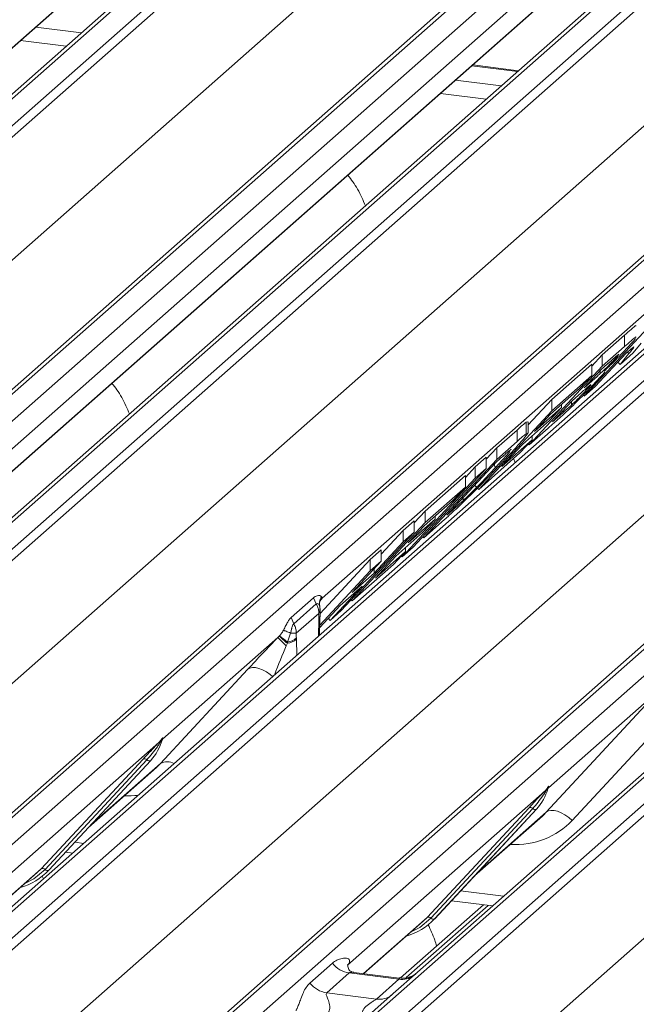
# Model space of a CAD drawing. Units: millimetres. Extents: x 5 to 415, y 5 to 292.
# Drawn here: x 296 to 300, y 127 to 134 of the extents above; entities that cross this region are included whole.
import ezdxf

# ---------------------------------------------------------------- set-up
doc = ezdxf.new("R2010")
doc.units = ezdxf.units.MM
doc.layers.add('SLD-0', color=179, linetype='Continuous')

msp = doc.modelspace()

# ---------------------------------------------------------------- linework, layer by layer
at = {"layer": 'SLD-0', "color": 179, "linetype": 'Continuous', "lineweight": 18}
for p, q in [((300.85657, 137.7388), (283.96865, 122.84505)), ((284.14458, 122.82288), (301.03251, 137.71663)), ((301.08542, 137.68788), (284.19749, 122.79412)), ((285.84694, 122.58631), (302.73487, 137.48006)), ((302.78778, 137.49549), (285.89985, 122.60174)), ((286.07579, 122.57957), (302.96371, 137.47332)), ((303.6254, 137.38996), (286.73747, 122.49621)), ((286.91341, 122.47404), (303.80133, 137.36779)), ((303.85425, 137.33904), (286.96632, 122.44528)), ((284.61441, 122.35266), (301.47131, 137.21905)), ((288.61577, 122.23747), (305.50369, 137.13123)), ((305.55661, 137.14665), (288.66868, 122.2529)), ((288.84461, 122.23073), (305.73254, 137.12448)), ((306.16973, 137.0694), (289.2818, 122.17565)), ((306.11681, 137.05398), (289.22888, 122.16023)), ((289.45773, 122.15349), (306.34566, 137.04724)), ((306.39857, 137.01848), (289.51065, 122.12473)), ((287.38323, 122.00382), (304.24014, 136.87021)), ((291.16009, 121.91692), (308.04802, 136.81067)), ((308.10093, 136.82609), (291.21301, 121.93234)), ((291.38894, 121.91018), (308.27687, 136.80393)), ((308.93855, 136.72056), (292.05063, 121.82681)), ((292.22656, 121.80465), (309.11449, 136.6984)), ((309.1674, 136.66964), (292.27947, 121.77589)), ((289.92756, 121.68326), (306.78447, 136.54965)), ((292.69639, 121.33442), (309.55329, 136.20082)), ((297.15492, 134.50549), (292.51331, 130.41197)), ((299.92375, 134.15665), (295.28214, 130.06314)), ((292.15838, 130.40228), (296.36157, 134.10915)), ((299.27939, 134.04237), (294.82037, 130.10988)), ((294.92721, 130.05344), (299.1304, 133.76031)), ((302.07479, 133.71697), (297.56283, 129.73779)), ((298.85552, 133.21457), (298.55458, 133.25248)), ((299.29036, 131.0697), (299.77138, 131.58688)), ((299.40876, 131.34251), (299.55579, 131.47217)), ((299.55579, 131.39675), (299.55579, 131.47217)), ((299.66449, 131.41805), (299.61309, 131.35432)), ((299.56639, 131.35247), (299.36288, 131.13366)), ((299.40876, 131.26708), (299.55579, 131.39675)), ((299.61309, 131.35432), (299.52753, 131.27887)), ((299.52753, 131.27887), (299.58451, 131.34992)), ((299.58146, 131.36576), (299.56639, 131.35247)), ((299.57452, 131.35963), (299.58451, 131.34992)), ((299.07515, 131.04829), (299.33986, 131.28174)), ((299.33986, 131.26843), (299.40876, 131.34251)), ((299.33986, 131.20632), (299.33986, 131.28174)), ((299.44423, 131.28287), (299.40111, 131.24484)), ((299.40876, 131.26708), (299.40876, 131.34251)), ((299.51199, 131.29397), (299.52753, 131.27887)), ((298.92774, 130.7499), (299.40876, 131.26708)), ((299.40111, 131.24484), (299.29011, 131.12549)), ((299.39543, 131.2187), (299.39543, 131.23874)), ((299.07515, 130.97287), (299.33986, 131.20632)), ((299.33986, 131.20632), (299.25969, 131.12012)), ((299.29011, 131.12549), (299.33929, 131.16887)), ((299.25969, 131.12012), (299.0675, 130.95063)), ((299.27085, 131.09301), (299.20994, 131.0393)), ((299.36288, 131.13366), (299.29036, 131.0697)), ((298.9199, 130.88137), (299.07515, 131.04829)), ((299.07515, 130.97287), (299.07515, 131.04829)), ((299.20994, 131.0393), (299.08043, 130.90005)), ((299.20501, 131.0105), (299.20501, 131.034)), ((298.59413, 130.45568), (299.07515, 130.97287)), ((298.96267, 130.83791), (299.14035, 130.99461)), ((299.14035, 130.99461), (299.06018, 130.90841)), ((299.08043, 130.90005), (299.15029, 130.96167)), ((299.14035, 130.99461), (299.14035, 131.01487)), ((299.06018, 130.90841), (298.8825, 130.75171)), ((298.90661, 130.89789), (298.91581, 130.9001)), ((298.90661, 130.82246), (298.90661, 130.89789)), ((298.9199, 130.82579), (298.9199, 130.89999)), ((299.0675, 130.95063), (298.96267, 130.83791)), ((298.71253, 130.72849), (298.84659, 130.84672)), ((298.84659, 130.77129), (298.84659, 130.84672)), ((299.05154, 130.85908), (298.92774, 130.7499)), ((298.71253, 130.65307), (298.84659, 130.77129)), ((298.74682, 130.60584), (298.94627, 130.78173)), ((298.94627, 130.78173), (298.8661, 130.69553)), ((298.90661, 130.82246), (298.91696, 130.82588)), ((298.94627, 130.78173), (298.94627, 130.80795)), ((298.64363, 130.65441), (298.71253, 130.72849)), ((298.71253, 130.65307), (298.71253, 130.72849)), ((298.8825, 130.75171), (298.74682, 130.60584)), ((298.92192, 130.75555), (298.92774, 130.7499)), ((298.23151, 130.13588), (298.71253, 130.65307)), ((298.57111, 130.60377), (298.64363, 130.66773)), ((298.8661, 130.69553), (298.59413, 130.45568)), ((298.64363, 130.5923), (298.64363, 130.66773)), ((298.73871, 130.66066), (298.70488, 130.63083)), ((298.83522, 130.63222), (298.82397, 130.65838)), ((298.64363, 130.5923), (298.16261, 130.07512)), ((298.70488, 130.63083), (298.38421, 130.28604)), ((298.50584, 130.53359), (298.57111, 130.60377)), ((298.57111, 130.52834), (298.57111, 130.60377)), ((298.57111, 130.52834), (298.64363, 130.5923)), ((298.09009, 130.01116), (298.57111, 130.52834)), ((298.24113, 130.31275), (298.50584, 130.5462)), ((298.50584, 130.47078), (298.50584, 130.5462)), ((298.24113, 130.23733), (298.50584, 130.47078)), ((298.50584, 130.47078), (298.42567, 130.38458)), ((298.56674, 130.4823), (298.59413, 130.45568)), ((298.42567, 130.38458), (298.23348, 130.21509)), ((298.49059, 130.38076), (298.49059, 130.40042)), ((298.1686, 130.23477), (298.24113, 130.31275)), ((298.24113, 130.23733), (298.24113, 130.31275)), ((298.38421, 130.28604), (298.44047, 130.33566)), ((298.09608, 130.18483), (298.1686, 130.24879)), ((298.12864, 130.10237), (298.30633, 130.25907)), ((298.1686, 130.17337), (298.1686, 130.24879)), ((298.30633, 130.25907), (298.22616, 130.17287)), ((298.36953, 130.25761), (298.23151, 130.13588)), ((298.30633, 130.25907), (298.30633, 130.27933)), ((297.76011, 129.72014), (298.24113, 130.23733)), ((297.95103, 130.02888), (298.09608, 130.18483)), ((298.09608, 130.10941), (298.09608, 130.18483)), ((298.23348, 130.21509), (298.12864, 130.10237)), ((298.1686, 130.17337), (297.68758, 129.65618)), ((298.22616, 130.17287), (298.04847, 130.01617)), ((298.09608, 130.10941), (298.1686, 130.17337)), ((298.22501, 130.1422), (298.23151, 130.13588)), ((297.87851, 129.99295), (297.95103, 130.05691)), ((297.9049, 129.90386), (298.09608, 130.10941)), ((297.95103, 129.98149), (297.95103, 130.05691)), ((298.16261, 130.07512), (298.09009, 130.01116)), ((298.11224, 130.04619), (298.11224, 130.07241)), ((297.54774, 129.63732), (297.87851, 129.99295)), ((297.87851, 129.91753), (297.87851, 129.99295)), ((297.9128, 129.8703), (298.11224, 130.04619)), ((298.04847, 130.01617), (297.9128, 129.8703)), ((298.11224, 130.04619), (298.03207, 129.95999)), ((298.08461, 130.01648), (298.09009, 130.01116)), ((297.95103, 129.98149), (297.75986, 129.77594)), ((298.03207, 129.95999), (297.76011, 129.72014)), ((297.87851, 129.91753), (297.95103, 129.98149)), ((297.9049, 129.90386), (297.9049, 129.93189)), ((297.54639, 129.56044), (297.87851, 129.91753)), ((297.75986, 129.77594), (297.9049, 129.90386)), ((297.61506, 129.59222), (297.82473, 129.81766)), ((297.82473, 129.81766), (297.67969, 129.68974)), ((297.35709, 129.61056), (297.5055, 129.74145)), ((297.5055, 129.74145), (297.52269, 129.70023)), ((297.556, 129.73051), (297.56283, 129.73779)), ((297.56252, 129.73929), (297.56261, 129.739)), ((297.56261, 129.739), (297.56283, 129.73779)), ((297.75326, 129.7268), (297.76011, 129.72014)), ((297.5227, 129.70024), (297.37429, 129.56935)), ((297.54455, 129.70617), (297.54561, 129.6783)), ((297.67969, 129.68974), (297.54611, 129.54612)), ((297.54971, 129.72187), (297.55005, 129.72244)), ((297.35709, 129.61056), (297.37429, 129.56935)), ((297.54021, 129.63832), (297.39105, 129.50678)), ((297.53961, 129.59788), (297.53985, 129.60723)), ((297.53985, 129.60723), (297.54021, 129.63832)), ((297.54511, 129.49445), (297.54734, 129.6097)), ((297.54734, 129.60969), (297.54754, 129.61761)), ((297.60136, 129.60553), (297.61506, 129.59222)), ((297.68758, 129.65618), (297.61506, 129.59222)), ((297.2704, 129.47989), (296.50916, 128.80854)), ((297.2794, 129.48923), (297.28096, 129.49097)), ((297.35332, 129.50872), (297.33347, 129.44833)), ((297.39141, 129.47632), (297.39165, 129.46739)), ((297.3323, 129.44161), (297.32487, 129.42365)), ((297.33347, 129.44833), (297.3323, 129.44161)), ((296.49519, 128.648), (297.07035, 129.26908)), ((300.43468, 129.2521), (298.19113, 127.27347)), ((299.03952, 128.32744), (299.78836, 129.13608)), ((299.78836, 129.13608), (299.05349, 128.48799)), ((299.9595, 129.08239), (299.21066, 128.27375)), ((296.50584, 128.80355), (296.50921, 128.81583)), ((296.51219, 128.81557), (296.50916, 128.80854)), ((296.48559, 128.78776), (295.15614, 127.61529)), ((296.48559, 128.78776), (296.50028, 128.80506)), ((296.50184, 128.80132), (296.49012, 128.78171)), ((296.50392, 128.79707), (296.5078, 128.80658)), ((295.70946, 127.95504), (296.38141, 128.67752)), ((296.40623, 128.67284), (295.73427, 127.95037)), ((295.75909, 127.94569), (296.43105, 128.66817)), ((295.7596, 127.94618), (296.43155, 128.66865)), ((296.02166, 128.22794), (296.46949, 128.6229)), ((296.43155, 128.66865), (296.43105, 128.66817)), ((299.05016, 128.48299), (299.05354, 128.49527)), ((299.05652, 128.49502), (299.05349, 128.48799)), ((299.02992, 128.4672), (297.72936, 127.32022)), ((299.02992, 128.4672), (299.0446, 128.48451)), ((299.04616, 128.48077), (299.03444, 128.46116)), ((299.04825, 128.47652), (299.05212, 128.48602)), ((298.25378, 127.63449), (298.92574, 128.35696)), ((298.95056, 128.35229), (298.2786, 127.62981)), ((298.30342, 127.62513), (298.97538, 128.34761)), ((298.30392, 127.62562), (298.97588, 128.3481)), ((298.56599, 127.90739), (299.01382, 128.30234)), ((298.97588, 128.3481), (298.97538, 128.34761)), ((299.03952, 128.32744), (299.05316, 128.3357)), ((299.05316, 128.3357), (299.07052, 128.33956)), ((299.07052, 128.33956), (299.09096, 128.33887)), ((299.09096, 128.33887), (299.11372, 128.33366)), ((299.11372, 128.33366), (299.13797, 128.32412)), ((299.13797, 128.32412), (299.16282, 128.3106)), ((299.16282, 128.3106), (299.18735, 128.2936)), ((299.18735, 128.2936), (299.21066, 128.27375)), ((295.86994, 128.06481), (295.91729, 128.05885)), ((295.13381, 127.44493), (295.68299, 127.92927)), ((295.68299, 127.92927), (295.70946, 127.95504)), ((295.72395, 127.88834), (295.71617, 127.90643)), ((295.7596, 127.94618), (295.75909, 127.94569)), ((298.62472, 127.71774), (298.07776, 127.23537)), ((298.41426, 127.74426), (298.68612, 127.71001)), ((297.8362, 127.26377), (298.22732, 127.60871)), ((298.22732, 127.60871), (298.25378, 127.63449)), ((298.30392, 127.62562), (298.30342, 127.62513)), ((297.48114, 127.20164), (297.62931, 127.33231)), ((297.73434, 127.32612), (297.72982, 127.32132)), ((297.74087, 127.26797), (297.5927, 127.1373)), ((298.06789, 127.22677), (297.74087, 127.26797)), ((298.06859, 127.2345), (297.76968, 127.27215)), ((298.19113, 127.27347), (298.03052, 127.13183)), ((297.91972, 127.0961), (298.06789, 127.22677)), ((298.03052, 127.13183), (295.78696, 125.1532)), ((297.5927, 127.1373), (297.91972, 127.0961))]:
    msp.add_line(p, q, dxfattribs=at)
at = {"layer": 'SLD-0', "color": 8, "linetype": 'Continuous', "lineweight": 18}
for p, q in [((292.15596, 130.40259), (296.35916, 134.10945)), ((294.92479, 130.05375), (299.12798, 133.76061)), ((295.67314, 133.50201), (295.97408, 133.46409)), ((295.87359, 133.37547), (295.57265, 133.41338)), ((298.85036, 133.21001), (298.54941, 133.24792)), ((298.44196, 133.15317), (298.74291, 133.11525)), ((298.64242, 133.02663), (298.34147, 133.06454)), ((299.33929, 131.16887), (299.33929, 131.17837)), ((299.15029, 130.96167), (299.15029, 130.97517)), ((298.44047, 130.33566), (298.44047, 130.34653)), ((297.54987, 129.72215), (297.55367, 129.72808)), ((297.55005, 129.72244), (297.5532, 129.72723)), ((297.5532, 129.72723), (297.56261, 129.739)), ((297.55367, 129.72808), (297.56252, 129.73929)), ((297.52281, 129.70033), (297.5227, 129.70024)), ((297.52326, 129.7007), (297.52281, 129.70033)), ((297.52504, 129.70195), (297.52326, 129.7007)), ((297.53177, 129.70347), (297.52504, 129.70195)), ((297.5395, 129.69878), (297.53177, 129.70347)), ((297.54442, 129.6872), (297.5395, 129.69878)), ((297.53748, 129.48772), (297.53961, 129.59788)), ((297.39165, 129.46739), (297.39378, 129.36099)), ((297.07035, 129.26908), (297.08399, 129.27734)), ((297.08399, 129.27734), (297.10135, 129.2812)), ((297.10135, 129.2812), (297.12178, 129.28051)), ((297.12178, 129.28051), (297.14455, 129.2753)), ((297.14455, 129.2753), (297.1688, 129.26576)), ((297.1688, 129.26576), (297.19365, 129.25224)), ((297.19365, 129.25224), (297.21818, 129.23524)), ((297.21818, 129.23524), (297.2352, 129.22114)), ((296.03426, 128.24149), (296.49519, 128.648)), ((298.57859, 127.92094), (299.03952, 128.32744)), ((295.93015, 128.12955), (295.98905, 128.12213)), ((295.13399, 127.44753), (295.70946, 127.95504)), ((295.73427, 127.95037), (295.66071, 127.88866)), ((295.66071, 127.88866), (295.60088, 127.85685)), ((298.47448, 127.809), (298.75787, 127.77329)), ((298.65572, 127.71384), (298.11569, 127.23758)), ((297.83378, 127.26408), (298.25378, 127.63449)), ((298.2786, 127.62981), (298.20504, 127.5681)), ((298.20504, 127.5681), (298.14521, 127.5363))]:
    msp.add_line(p, q, dxfattribs=at)
for centre, radius, start, end in [((297.53158, 129.61156), 0.01587, 300.40483, 353.261525), ((297.53375, 129.6198), 0.01397, 295.901986, 350.914984), ((296.54063, 128.56817), 0.09185, 60.675368, 119.645732), ((298.08683, 127.35942), 0.134, 261.872549, 305.155673), ((297.93868, 127.22853), 0.13378, 261.851592, 306.41352)]:
    msp.add_arc(centre, radius, start, end, dxfattribs=at)
at = {"layer": 'SLD-0', "color": 179, "linetype": 'Continuous', "lineweight": 18}
for centre, radius, start, end in [((297.9885, 130.12086), 0.96254, 221.751683, 226.413323), ((297.74213, 129.94998), 0.65299, 224.87745, 231.126168), ((298.82531, 131.33872), 2.40814, 230.111117, 231.720549), ((297.31595, 129.56044), 0.11996, 277.83451, 309.128751), ((297.31411, 129.56236), 0.11566, 279.635722, 311.940468), ((296.53339, 128.79964), 0.02652, 143.063234, 164.825492), ((296.5354, 128.80863), 0.02715, 158.663867, 164.636612), ((296.19285, 128.8881), 0.32421, 317.282894, 344.881837), ((296.50495, 128.79754), 0.02169, 206.804254, 226.848293), ((296.5078, 128.80601), 0.00758, 187.155317, 218.16859), ((296.498, 128.81294), 0.01224, 288.291039, 309.842768), ((296.50191, 128.80823), 0.00612, 309.974842, 344.294173), ((296.39028, 128.6564), 0.02291, 45.876788, 112.782098), ((296.42218, 128.68929), 0.02291, 225.876788, 292.782098), ((299.07772, 128.47908), 0.02652, 143.063234, 164.825492), ((299.07973, 128.48808), 0.02715, 158.663867, 164.636612), ((298.73717, 128.56755), 0.32421, 317.282894, 344.881837), ((299.04928, 128.47698), 0.02169, 206.804254, 226.848293), ((299.05212, 128.48545), 0.00758, 187.155317, 218.16859), ((299.04232, 128.49239), 0.01224, 288.291039, 309.842768), ((299.04623, 128.48768), 0.00612, 309.974842, 344.294173), ((298.93461, 128.33584), 0.02291, 45.876788, 112.782098), ((298.9665, 128.36873), 0.02291, 225.876788, 292.782098), ((295.45822, 128.22723), 0.41205, 285.983139, 316.901652), ((295.71833, 127.93392), 0.02291, 45.876788, 112.782098), ((295.75022, 127.96681), 0.02291, 225.876788, 292.782098), ((298.00255, 127.90667), 0.41205, 285.983139, 316.901652), ((298.26265, 127.61337), 0.02291, 45.876788, 112.782098), ((298.29455, 127.64625), 0.02291, 225.876788, 292.782098), ((297.76488, 127.43849), 0.1722, 218.068909, 261.983803), ((297.61671, 127.30782), 0.1722, 218.068909, 261.983803)]:
    msp.add_arc(centre, radius, start, end, dxfattribs=at)
for centre, major_axis, ratio, start_param, end_param in [((297.30798, 129.47866), (0.2857, 0.29996), 0.0292419, 5.6936994, 5.7824815), ((297.16948, 129.35651), (0.27412, 0.28953), 0.0315653, 1.1606491, 1.9072692), ((296.14362, 128.9755), (0.34823, -0.33107), 0.8568657, 6.2078067, 6.2950732), ((298.68794, 128.65495), (0.34823, -0.33107), 0.8568657, 6.2078067, 6.2950732), ((297.67489, 127.37844), (-0.02939, 0.07523), 0.9167705, 3.5520713, 3.6545389)]:
    msp.add_ellipse(centre, major_axis=major_axis, ratio=ratio, start_param=start_param, end_param=end_param, dxfattribs=at)
at = {"layer": 'SLD-0', "color": 8, "linetype": 'Continuous', "lineweight": 18}
for centre, major_axis, ratio, start_param, end_param in [((297.28413, 129.2451), (0.11086, 0.29632), 0.0941906, 0.9597686, 1.6502483), ((296.20011, 129.03322), (0.45558, -0.45005), 0.863409, 5.5151521, 5.6681151), ((298.74444, 128.71266), (0.45558, -0.45005), 0.863409, 5.5151521, 6.3110523)]:
    msp.add_ellipse(centre, major_axis=major_axis, ratio=ratio, start_param=start_param, end_param=end_param, dxfattribs=at)
at = {"layer": 'SLD-0', "color": 179, "linetype": 'Continuous', "lineweight": 18}
for points, knots in [([(297.84652, 132.32471), (297.839, 132.34278), (297.8153, 132.39971), (297.77696, 132.46907), (297.74195, 132.51202), (297.73067, 132.52586)], [0, 0, 0, 0, 0.2396178, 0.7548667, 1, 1, 1, 1]), ([(299.55579, 131.47217), (299.56997, 131.48458), (299.59829, 131.50936), (299.6344, 131.54075), (299.6307, 131.53326), (299.62949, 131.53083)], [0, 0, 0, 0, 0.4038423, 0.8065041, 1, 1, 1, 1]), ([(299.55579, 131.39675), (299.56997, 131.40916), (299.59829, 131.43393), (299.6344, 131.46532), (299.6307, 131.45784), (299.62949, 131.45541)], [0, 0, 0, 0, 0.4038423, 0.8065041, 1, 1, 1, 1]), ([(299.62848, 131.45057), (299.62356, 131.44433), (299.61372, 131.43187), (299.58978, 131.40581), (299.57783, 131.3928)], [0, 0, 0, 0, 0.5005002, 1, 1, 1, 1]), ([(299.57783, 131.3928), (299.56329, 131.37737), (299.53418, 131.34648), (299.47638, 131.28781), (299.44288, 131.25537), (299.42242, 131.23557)], [0, 0, 0, 0, 0.2796904, 0.5602192, 1, 1, 1, 1]), ([(299.49143, 131.31392), (299.49948, 131.32271), (299.5156, 131.3403), (299.52237, 131.35043), (299.51267, 131.34252), (299.50673, 131.33767)], [0, 0, 0, 0, 0.27939867, 0.55897514, 1, 1, 1, 1]), ([(299.58451, 131.34992), (299.5913, 131.35865), (299.60485, 131.37607), (299.623, 131.3998), (299.60779, 131.38897), (299.59026, 131.37351), (299.58146, 131.36576)], [0, 0, 0, 0, 0.2807892, 0.5605757, 0.7794904, 1, 1, 1, 1]), ([(299.39543, 131.2187), (299.40204, 131.22477), (299.41525, 131.23689), (299.44001, 131.26085), (299.46805, 131.28907), (299.48364, 131.30564), (299.49143, 131.31392)], [0, 0, 0, 0, 0.2809182, 0.561024, 0.7806207, 1, 1, 1, 1]), ([(299.50673, 131.33767), (299.49539, 131.32779), (299.47513, 131.31014), (299.45367, 131.2912), (299.44423, 131.28287)], [0, 0, 0, 0, 0.5599681, 1, 1, 1, 1]), ([(299.33929, 131.16887), (299.3494, 131.17777), (299.36746, 131.19368), (299.38689, 131.21105), (299.39543, 131.2187)], [0, 0, 0, 0, 0.5600308, 1, 1, 1, 1]), ([(299.42677, 131.23097), (299.42662, 131.23069), (299.42493, 131.22758), (299.40718, 131.207), (299.38357, 131.18129), (299.37177, 131.16844)], [0, 0, 0, 0, 0.0479024, 0.52395374, 1, 1, 1, 1]), ([(299.42242, 131.23557), (299.4283, 131.24004), (299.43536, 131.2454), (299.43211, 131.24018), (299.43158, 131.23932)], [0, 0, 0, 0, 0.8341014, 1, 1, 1, 1]), ([(296.29089, 130.95277), (296.28337, 130.97084), (296.25967, 131.02777), (296.22132, 131.09713), (296.18632, 131.14008), (296.17503, 131.15392)], [0, 0, 0, 0, 0.2396178, 0.7548667, 1, 1, 1, 1]), ([(299.37177, 131.16844), (299.34827, 131.14362), (299.30118, 131.09388), (299.23149, 131.02404), (299.17916, 130.9735), (299.15528, 130.95161), (299.14332, 130.94065)], [0, 0, 0, 0, 0.2785895, 0.5581676, 0.7788426, 1, 1, 1, 1]), ([(299.20501, 131.0105), (299.21209, 131.01709), (299.22622, 131.03026), (299.25272, 131.05625), (299.28074, 131.08479), (299.29583, 131.10088), (299.30339, 131.10894)], [0, 0, 0, 0, 0.280511, 0.5603722, 0.779972, 1, 1, 1, 1]), ([(299.33427, 131.14581), (299.33431, 131.14626), (299.33445, 131.14762), (299.31542, 131.1324), (299.29066, 131.11052), (299.27085, 131.09301)], [0, 0, 0, 0, 0.0882874, 0.2704826, 1, 1, 1, 1]), ([(299.30339, 131.10894), (299.31143, 131.11768), (299.3275, 131.13516), (299.33232, 131.14173), (299.33472, 131.14502)], [0, 0, 0, 0, 0.4999531, 1, 1, 1, 1]), ([(299.15029, 130.96167), (299.15989, 130.97011), (299.17703, 130.9852), (299.19646, 131.00277), (299.20501, 131.0105)], [0, 0, 0, 0, 0.56011527, 1, 1, 1, 1]), ([(298.84659, 130.84672), (298.85949, 130.85808), (298.88253, 130.87836), (298.89926, 130.89192), (298.90661, 130.89789)], [0, 0, 0, 0, 0.5601481, 1, 1, 1, 1]), ([(299.14332, 130.94065), (299.12575, 130.92495), (299.09437, 130.89691), (299.06463, 130.87064), (299.05154, 130.85908)], [0, 0, 0, 0, 0.5599722, 1, 1, 1, 1]), ([(298.91889, 130.82638), (298.9118, 130.81624), (298.89909, 130.79807), (298.84026, 130.73187), (298.79477, 130.68273), (298.772, 130.65813)], [0, 0, 0, 0, 0.3866207, 0.692916, 1, 1, 1, 1]), ([(298.84659, 130.77129), (298.85949, 130.78265), (298.88253, 130.80294), (298.89926, 130.8165), (298.90661, 130.82246)], [0, 0, 0, 0, 0.5601481, 1, 1, 1, 1]), ([(298.7039, 130.59894), (298.72393, 130.62048), (298.76384, 130.6634), (298.78803, 130.69155), (298.80008, 130.70558)], [0, 0, 0, 0, 0.5017885, 1, 1, 1, 1]), ([(298.79596, 130.71025), (298.78611, 130.7019), (298.76853, 130.68697), (298.74783, 130.6687), (298.73871, 130.66066)], [0, 0, 0, 0, 0.5598435, 1, 1, 1, 1]), ([(298.8077, 130.71762), (298.80786, 130.71786), (298.81089, 130.72256), (298.80322, 130.71624), (298.79596, 130.71025)], [0, 0, 0, 0, 0.0520473, 1, 1, 1, 1]), ([(298.772, 130.65813), (298.75194, 130.63664), (298.71612, 130.59826), (298.67611, 130.55659), (298.6585, 130.53826)], [0, 0, 0, 0, 0.5600739, 1, 1, 1, 1]), ([(298.49059, 130.38076), (298.50662, 130.39584), (298.5386, 130.42593), (298.62321, 130.51248), (298.67324, 130.56609), (298.7039, 130.59894)], [0, 0, 0, 0, 0.2802134, 0.5588915, 1, 1, 1, 1]), ([(298.7039, 130.59894), (298.7021, 130.60441), (298.69959, 130.61198), (298.69704, 130.61953), (298.69633, 130.62163)], [0, 0, 0, 0, 0.7216258, 1, 1, 1, 1]), ([(298.6585, 130.53826), (298.63474, 130.51379), (298.5923, 130.47007), (298.55223, 130.43014), (298.53459, 130.41256)], [0, 0, 0, 0, 0.5597971, 1, 1, 1, 1]), ([(298.44047, 130.33566), (298.44899, 130.34318), (298.46422, 130.3566), (298.48253, 130.37338), (298.49059, 130.38076)], [0, 0, 0, 0, 0.5601349, 1, 1, 1, 1]), ([(298.53459, 130.41256), (298.51612, 130.39444), (298.4831, 130.36206), (298.45647, 130.33696), (298.44474, 130.3259)], [0, 0, 0, 0, 0.5594151, 1, 1, 1, 1]), ([(298.44474, 130.3259), (298.42916, 130.31148), (298.40133, 130.28571), (298.37925, 130.2662), (298.36953, 130.25761)], [0, 0, 0, 0, 0.559741, 1, 1, 1, 1]), ([(297.5055, 129.74145), (297.50556, 129.7415), (297.50589, 129.74179), (297.50728, 129.74299), (297.51258, 129.74727), (297.52296, 129.75333), (297.53866, 129.7571), (297.55018, 129.75479), (297.55523, 129.75082), (297.55654, 129.74939), (297.55708, 129.74864), (297.55732, 129.74827), (297.55733, 129.74825), (297.55733, 129.74825)], [0, 0, 0, 0, 0.00367905, 0.01839439, 0.07718221, 0.29452317, 0.56011559, 0.87241809, 0.93964888, 0.97166828, 0.99882267, 0.99977757, 1, 1, 1, 1]), ([(297.54324, 129.70576), (297.54324, 129.70565), (297.54316, 129.70464), (297.54453, 129.71311), (297.54945, 129.72131), (297.55142, 129.72459)], [0, 0, 0, 0, 0.0739636, 0.630158, 1, 1, 1, 1]), ([(297.55024, 129.72257), (297.55037, 129.72283), (297.5515, 129.72513), (297.55398, 129.7279), (297.55618, 129.73036)], [0, 0, 0, 0, 0.1137607, 1, 1, 1, 1]), ([(297.55733, 129.74825), (297.5574, 129.74814), (297.55832, 129.74671), (297.56086, 129.74299), (297.56184, 129.7408), (297.56252, 129.73929)], [0, 0, 0, 0, 0.0259608, 0.3245269, 1, 1, 1, 1]), ([(297.5227, 129.70024), (297.52486, 129.69625), (297.53094, 129.68506), (297.53827, 129.66416), (297.53953, 129.64732), (297.54021, 129.63832)], [0, 0, 0, 0, 0.2046657, 0.5750262, 1, 1, 1, 1]), ([(297.54561, 129.6783), (297.54561, 129.67831), (297.5458, 129.68045), (297.54565, 129.68282), (297.54518, 129.68592), (297.54479, 129.68658), (297.54442, 129.6872)], [0, 0, 0, 0, 0.0003371, 0.7186532, 0.7344512, 1, 1, 1, 1]), ([(297.54773, 129.66597), (297.54749, 129.67105), (297.54715, 129.67811), (297.54512, 129.68523), (297.54454, 129.68724)], [0, 0, 0, 0, 0.7182017, 1, 1, 1, 1]), ([(297.54739, 129.61312), (297.54756, 129.61839), (297.54826, 129.64004), (297.54773, 129.66107), (297.54733, 129.67697)], [0, 0, 0, 0, 0.2434735, 1, 1, 1, 1]), ([(297.30677, 129.52728), (297.30679, 129.5273), (297.30687, 129.52747), (297.30727, 129.5282), (297.30891, 129.53125), (297.31303, 129.53917), (297.31915, 129.55159), (297.32452, 129.56259), (297.3277, 129.56882), (297.33043, 129.57408), (297.33656, 129.58539), (297.3457, 129.59945), (297.3538, 129.60735), (297.35709, 129.61056)], [0, 0, 0, 0, 0.0006344, 0.0042466, 0.0188417, 0.0795949, 0.2128156, 0.3633123, 0.4141287, 0.416722, 0.5392903, 0.8126895, 1, 1, 1, 1]), ([(297.37429, 129.56935), (297.37429, 129.56935), (297.37249, 129.56773), (297.36836, 129.56258), (297.36425, 129.55202), (297.36199, 129.54298), (297.36105, 129.53892), (297.35997, 129.53407), (297.35825, 129.52581), (297.35611, 129.51674), (297.35432, 129.5112), (297.35352, 129.50919), (297.35333, 129.50873), (297.35332, 129.50872)], [0, 0, 0, 0, 0.0000595, 0.1909591, 0.4606998, 0.5801594, 0.5928565, 0.6329028, 0.7824591, 0.9196002, 0.9813829, 0.9993778, 1, 1, 1, 1]), ([(297.37429, 129.56935), (297.37641, 129.56533), (297.38235, 129.55401), (297.38943, 129.5329), (297.39049, 129.51587), (297.39105, 129.50678)], [0, 0, 0, 0, 0.20467236, 0.57502974, 1, 1, 1, 1]), ([(297.2704, 129.47989), (297.27215, 129.48164), (297.27522, 129.48469), (297.27815, 129.48787), (297.2794, 129.48923)], [0, 0, 0, 0, 0.5705714, 1, 1, 1, 1]), ([(297.28096, 129.49097), (297.2822, 129.4924), (297.28882, 129.50001), (297.29777, 129.51174), (297.30433, 129.52307), (297.30677, 129.52728)], [0, 0, 0, 0, 0.1263094, 0.67553927, 1, 1, 1, 1]), ([(297.35332, 129.50872), (297.35522, 129.50857), (297.36465, 129.50787), (297.37924, 129.50694), (297.38714, 129.50683), (297.39105, 129.50678)], [0, 0, 0, 0, 0.1134779, 0.5611794, 1, 1, 1, 1]), ([(297.39105, 129.50678), (297.39105, 129.50595), (297.39096, 129.49561), (297.3912, 129.48556), (297.39141, 129.47632)], [0, 0, 0, 0, 0.0802477, 1, 1, 1, 1]), ([(296.50028, 128.80506), (296.50277, 128.80862), (296.50591, 128.81308), (296.50903, 128.81743), (296.50979, 128.8182), (296.51011, 128.81851)], [0, 0, 0, 0, 0.6998445, 0.8776469, 1, 1, 1, 1]), ([(296.50921, 128.81583), (296.50913, 128.81574), (296.50896, 128.81556), (296.50838, 128.81461), (296.50746, 128.8128), (296.50523, 128.80818), (296.50332, 128.80432), (296.50184, 128.80132)], [0, 0, 0, 0, 0.036794, 0.0783449, 0.2278609, 0.4015766, 1, 1, 1, 1]), ([(296.5078, 128.80658), (296.50821, 128.80818), (296.50901, 128.81126), (296.50966, 128.81466), (296.50954, 128.81579), (296.50944, 128.81593), (296.50931, 128.81591), (296.50923, 128.81584), (296.50921, 128.81583)], [0, 0, 0, 0, 0.4466278, 0.8607877, 0.917991, 0.9566386, 0.9915272, 1, 1, 1, 1]), ([(296.51011, 128.81851), (296.51026, 128.81864), (296.51072, 128.819), (296.51168, 128.81916), (296.51223, 128.81775), (296.51221, 128.81629), (296.51219, 128.81557)], [0, 0, 0, 0, 0.0708701, 0.2005267, 0.610693, 1, 1, 1, 1]), ([(296.38141, 128.67752), (296.40764, 128.70576), (296.44051, 128.74115), (296.47801, 128.77992), (296.48559, 128.78776)], [0, 0, 0, 0, 0.7978894, 1, 1, 1, 1]), ([(296.49012, 128.78171), (296.48505, 128.77424), (296.45776, 128.73402), (296.42936, 128.7003), (296.40623, 128.67284)], [0, 0, 0, 0, 0.1856999, 1, 1, 1, 1]), ([(299.0446, 128.48451), (299.0471, 128.48807), (299.05023, 128.49253), (299.05335, 128.49687), (299.05412, 128.49764), (299.05443, 128.49796)], [0, 0, 0, 0, 0.6998445, 0.8776469, 1, 1, 1, 1]), ([(299.05354, 128.49527), (299.05346, 128.49518), (299.05329, 128.495), (299.0527, 128.49406), (299.05178, 128.49224), (299.04956, 128.48763), (299.04765, 128.48376), (299.04616, 128.48077)], [0, 0, 0, 0, 0.03679402, 0.07834492, 0.22786092, 0.40157663, 1, 1, 1, 1]), ([(299.05212, 128.48602), (299.05254, 128.48762), (299.05334, 128.49071), (299.05399, 128.4941), (299.05387, 128.49523), (299.05376, 128.49538), (299.05364, 128.49535), (299.05356, 128.49528), (299.05354, 128.49527)], [0, 0, 0, 0, 0.4466278, 0.8607877, 0.917991, 0.9566386, 0.9915272, 1, 1, 1, 1]), ([(299.05443, 128.49796), (299.05459, 128.49808), (299.05504, 128.49844), (299.05601, 128.4986), (299.05656, 128.49719), (299.05653, 128.49573), (299.05652, 128.49502)], [0, 0, 0, 0, 0.0708701, 0.2005267, 0.610693, 1, 1, 1, 1]), ([(298.92574, 128.35696), (298.95196, 128.3852), (298.98484, 128.42059), (299.02234, 128.45936), (299.02992, 128.4672)], [0, 0, 0, 0, 0.7978894, 1, 1, 1, 1]), ([(299.03444, 128.46116), (299.02938, 128.45369), (299.00208, 128.41346), (298.97368, 128.37974), (298.95056, 128.35229)], [0, 0, 0, 0, 0.1856999, 1, 1, 1, 1]), ([(298.31629, 127.44573), (298.31234, 127.45882), (298.29752, 127.50792), (298.27616, 127.55289), (298.2605, 127.58588)], [0, 0, 0, 0, 0.266619, 1, 1, 1, 1]), ([(297.62931, 127.33231), (297.63175, 127.33437), (297.64324, 127.34407), (297.66698, 127.35767), (297.69951, 127.36709), (297.72548, 127.36673), (297.73903, 127.35905), (297.74284, 127.35024), (297.74272, 127.34254), (297.73992, 127.33424), (297.73607, 127.32863), (297.73434, 127.32612)], [0, 0, 0, 0, 0.0634524, 0.2993938, 0.5389852, 0.7349218, 0.8457839, 0.8938147, 0.9309126, 0.9690038, 1, 1, 1, 1]), ([(297.77039, 127.27259), (297.76892, 127.27261), (297.75893, 127.27273), (297.75131, 127.27837), (297.73624, 127.28613), (297.72877, 127.31673), (297.7306, 127.32149), (297.73113, 127.32288)], [0, 0, 0, 0, 0.0349354, 0.237462, 0.53108904, 0.86328881, 1, 1, 1, 1]), ([(298.1793, 127.26251), (298.17942, 127.2626), (298.17968, 127.2628), (298.17461, 127.25895), (298.16217, 127.25098), (298.13415, 127.23843), (298.10018, 127.23007), (298.07627, 127.2353), (298.06921, 127.23685)], [0, 0, 0, 0, 0.0767595, 0.1741506, 0.2913179, 0.4916971, 0.8499235, 1, 1, 1, 1]), ([(297.38845, 127.02107), (297.38853, 127.02118), (297.39053, 127.02401), (297.39404, 127.02983), (297.39945, 127.04093), (297.40456, 127.05331), (297.41222, 127.07383), (297.4232, 127.10531), (297.43721, 127.14049), (297.4556, 127.17527), (297.47233, 127.19254), (297.48114, 127.20164)], [0, 0, 0, 0, 0.0014845, 0.0396751, 0.0693315, 0.1173314, 0.1645763, 0.2945557, 0.5240082, 0.7492793, 1, 1, 1, 1]), ([(297.5927, 127.1373), (297.59097, 127.13474), (297.5879, 127.13021), (297.59018, 127.11659), (297.59952, 127.09507), (297.61061, 127.06714), (297.61289, 127.04205), (297.61102, 127.02602), (297.60574, 127.01154), (297.59416, 126.99521), (297.58125, 126.98531), (297.57144, 126.97987), (297.56908, 126.97867), (297.56883, 126.97854)], [0, 0, 0, 0, 0.09096682, 0.16112901, 0.33717557, 0.54573348, 0.62889716, 0.68392457, 0.75931953, 0.83024568, 0.95962015, 0.99585167, 1, 1, 1, 1])]:
    msp.add_open_spline(points, degree=3, knots=knots, dxfattribs=at)
at = {"layer": 'SLD-0', "color": 8, "linetype": 'Continuous', "lineweight": 18}
for points, knots in [([(297.55733, 129.74825), (297.551, 129.73713), (297.54325, 129.72353), (297.54435, 129.70884), (297.54455, 129.70617)], [0, 0, 0, 0, 0.817635, 1, 1, 1, 1]), ([(297.54684, 129.66592), (297.5471, 129.66261), (297.5478, 129.65347), (297.54317, 129.64422), (297.54021, 129.63832)], [0, 0, 0, 0, 0.3612344, 1, 1, 1, 1]), ([(297.76964, 127.27192), (297.76914, 127.27207), (297.76242, 127.27398), (297.75334, 127.27286), (297.74473, 127.27078), (297.74202, 127.26881), (297.74087, 127.26797)], [0, 0, 0, 0, 0.0416187, 0.5580026, 0.8115169, 1, 1, 1, 1]), ([(298.06789, 127.22677), (298.06957, 127.22861), (298.07256, 127.23187), (298.07164, 127.23427), (298.06944, 127.23381), (298.06862, 127.23364)], [0, 0, 0, 0, 0.4478615, 0.7932945, 1, 1, 1, 1]), ([(297.83875, 126.9627), (297.83649, 126.9648), (297.82977, 126.97102), (297.82503, 126.98388), (297.82283, 126.9998), (297.82559, 127.01305), (297.83543, 127.03367), (297.85814, 127.05648), (297.8877, 127.07542), (297.90727, 127.08717), (297.91586, 127.09291), (297.91857, 127.09515), (297.91972, 127.0961)], [0, 0, 0, 0, 0.0467739, 0.1389299, 0.2005374, 0.2917559, 0.3401895, 0.5501244, 0.7743994, 0.8959549, 0.9556315, 1, 1, 1, 1])]:
    msp.add_open_spline(points, degree=3, knots=knots, dxfattribs=at)
at = {"layer": 'SLD-0', "color": 179, "linetype": 'Continuous', "lineweight": 18}
msp.add_open_spline([(297.30677, 129.52728), (297.31161, 129.52524), (297.32128, 129.52117), (297.34264, 129.51287), (297.35332, 129.50872)], degree=3, dxfattribs=at)

doc.saveas('drawing.dxf')
